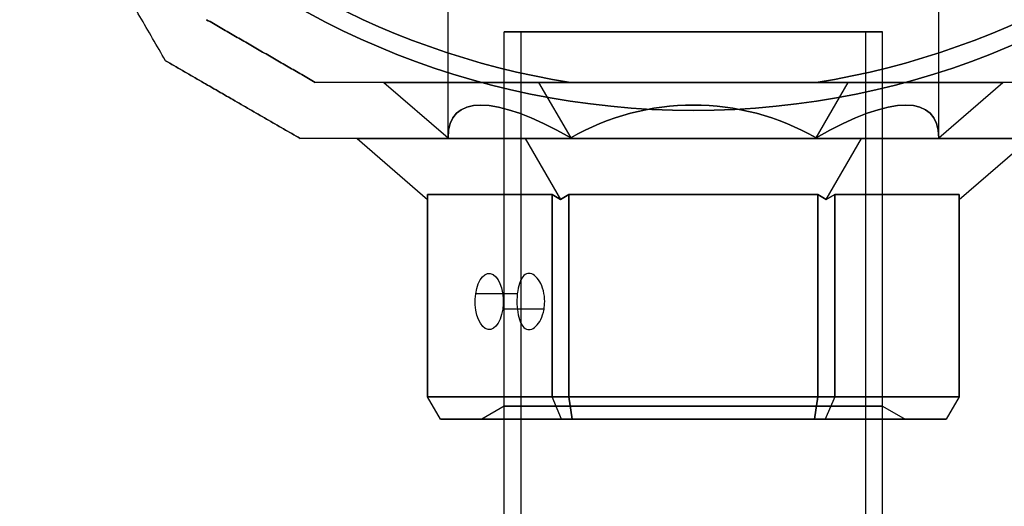
# Model space of a CAD drawing. Units: millimetres. Extents: x 2162 to 9535, y 2354 to 12136.
# Drawn here: x 5708 to 5796, y 6730 to 6773 of the extents above; entities that cross this region are included whole.
import ezdxf

# ---------------------------------------------------------------- set-up
doc = ezdxf.new("R2010")
doc.units = ezdxf.units.MM
doc.layers.add('Dimensions', color=7, linetype='Continuous')
doc.styles.get("Standard").update_dxf_attribs({"font": 'arial.ttf'})
doc.dimstyles.new('Leikkiset keinu', dxfattribs={"dimtxt": 150, "dimasz": 2.5, "dimexe": 0.06, "dimexo": 0.625, "dimtad": 0, "dimtih": 1, "dimtoh": 1, "dimdec": 0, "dimtxsty": 'Standard', "dimcen": 2.5, "dimadec": 0, "dimazin": 0, "dimtfac": 1, "dimtmove": 0, "dimatfit": 3, "dimfxl": 1, "dimarcsym": 0})

# ---------------------------------------------------------------- blocks, each defined once
blk = doc.blocks.new('*D36')
at = {"layer": 'Defpoints', "color": 0, "transparency": 16777216}
for p in [(2389.073, 8804.003), (5768.216, 8804.003, -125.209), (5207.986, 2988.003, -1825.594)]:
    blk.add_point(p, dxfattribs=at)
at = {"layer": 'Dimensions', "color": 0, "lineweight": -2, "transparency": 16777216}
for p, q in [((5767.591, 8804.003), (2389.013, 8804.003)), ((2389.073, 8801.503), (2389.073, 5973.213)), ((2389.073, 2990.503), (2389.073, 5818.792)), ((5207.361, 2988.003), (2389.013, 2988.003))]:
    blk.add_line(p, q, dxfattribs=at)
at = {"layer": 'Dimensions', "color": 0, "transparency": 16777216}
for points in [[(2388.656, 8801.503), (2389.489, 8801.503), (2389.073, 8804.003)], [(2388.656, 2990.503), (2389.489, 2990.503), (2389.073, 2988.003)]]:
    blk.add_solid(points, dxfattribs=at)
at = {"layer": 'Dimensions', "color": 0, "transparency": 16777216, "insert": (2389.073, 5896.003), "char_height": 150, "attachment_point": 5}
blk.add_mtext('5816', dxfattribs=at)
blk = doc.blocks.new('*D38')
at = {"layer": 'Defpoints', "color": 0, "transparency": 16777216}
for p in [(4580.069, 6911.503), (5733.203, 6911.503, -467.196), (5138.216, 3743.015, -1947.279)]:
    blk.add_point(p, dxfattribs=at)
at = {"layer": 'Dimensions', "color": 0, "lineweight": -2, "transparency": 16777216}
for p, q in [((5732.578, 6911.503), (4580.009, 6911.503)), ((4580.069, 6909.003), (4580.069, 5404.521)), ((4580.069, 3745.515), (4580.069, 5249.997)), ((5137.591, 3743.015), (4580.009, 3743.015))]:
    blk.add_line(p, q, dxfattribs=at)
at = {"layer": 'Dimensions', "color": 0, "transparency": 16777216}
for points in [[(4579.652, 6909.003), (4580.486, 6909.003), (4580.069, 6911.503)], [(4579.652, 3745.515), (4580.486, 3745.515), (4580.069, 3743.015)]]:
    blk.add_solid(points, dxfattribs=at)
at = {"layer": 'Dimensions', "color": 0, "transparency": 16777216, "insert": (4580.069, 5327.259), "char_height": 150, "attachment_point": 5}
blk.add_mtext('3168', dxfattribs=at)

msp = doc.modelspace()

# ---------------------------------------------------------------- linework, layer by layer
for p, q in [((5746.366, 6762.556, -442.299), (5746.366, 6777.503, -442.299)), ((5746.366, 6762.556, -442.299), (5746.366, 6777.503, -442.299)), ((5790.066, 6762.556, -442.299), (5790.066, 6777.503, -442.299)), ((5790.066, 6762.556, -442.299), (5790.066, 6777.503, -442.299)), ((5751.366, 5402.003, -442.299), (5751.366, 6772.003, -442.299)), ((5751.366, 5402.003, -442.299), (5751.366, 6772.003, -442.299)), ((5751.366, 6738.657, -442.299), (5751.366, 6772.003, -442.299)), ((5751.366, 6738.657, -442.299), (5751.366, 6772.003, -442.299)), ((5752.866, 5402.003, -442.299), (5752.866, 6772.003, -442.299)), ((5752.866, 5402.003, -442.299), (5752.866, 6772.003, -442.299)), ((5783.566, 5402.003, -442.299), (5783.566, 6772.003, -442.299)), ((5783.566, 5402.003, -442.299), (5783.566, 6772.003, -442.299)), ((5785.066, 5402.003, -442.299), (5785.066, 6772.003, -442.299)), ((5785.066, 5402.003, -442.299), (5785.066, 6772.003, -442.299)), ((5785.066, 6738.657, -442.299), (5785.066, 6772.003, -442.299)), ((5785.066, 6738.657, -442.299), (5785.066, 6772.003, -442.299)), ((5757.27, 6767.503, -469.799), (5779.162, 6767.503, -469.799)), ((5757.126, 6757.503, -421.358), (5757.126, 6739.503, -421.358)), ((5779.306, 6757.503, -421.358), (5757.126, 6757.503, -421.358)), ((5779.306, 6739.503, -421.358), (5779.306, 6757.503, -421.358)), ((5752.535, 6748.677, -448.465), (5748.831, 6748.677, -450.604)), ((5752.535, 6748.677, -448.465), (5748.831, 6748.677, -450.604)), ((5754.912, 6747.291, -452.64), (5751.233, 6747.291, -454.764)), ((5754.912, 6747.291, -452.64), (5751.233, 6747.291, -454.764)), ((5757.126, 6739.503, -421.358), (5779.306, 6739.503, -421.358)), ((5751.366, 6738.657, -442.299), (5749.366, 6737.503, -442.299)), ((5751.366, 6738.657, -442.299), (5749.366, 6737.503, -442.299)), ((5785.066, 6738.657, -442.299), (5787.066, 6737.503, -442.299)), ((5785.066, 6738.657, -442.299), (5787.066, 6737.503, -442.299))]:
    msp.add_line(p, q)
at = {"extrusion": (-0.5, -0.866025, -1.13311e-15)}
for p, q in [((5721.203, 6769.431, -467.196), (5721.203, 6769.431, -417.402)), ((5733.203, 6762.503, -417.402), (5733.203, 6762.503, -467.196))]:
    msp.add_line(p, q, dxfattribs=at)
at = {"extrusion": (-0.866025, -0.5, -2.57512e-16)}
msp.add_line((5721.203, 6769.431, -467.196), (5721.203, 6769.431, -417.402), dxfattribs=at)
at = {"extrusion": (0, 1, 1.70509e-15)}
for p, q in [((5734.543, 6767.503, -419.862), (5734.543, 6767.503, -464.736)), ((5740.654, 6767.503, -442.299), (5754.435, 6767.503, -418.429)), ((5754.435, 6767.503, -466.169), (5740.654, 6767.503, -442.299)), ((5781.997, 6767.503, -466.169), (5754.435, 6767.503, -466.169)), ((5754.435, 6767.503, -418.429), (5781.997, 6767.503, -418.429)), ((5779.162, 6767.503, -414.799), (5757.27, 6767.503, -414.799)), ((5757.27, 6767.503, -469.799), (5779.162, 6767.503, -469.799)), ((5795.778, 6767.503, -442.299), (5781.997, 6767.503, -466.169)), ((5781.997, 6767.503, -418.429), (5795.778, 6767.503, -442.299))]:
    msp.add_line(p, q, dxfattribs=at)
at = {"extrusion": (0.5, 0.866025, 1.13311e-15)}
msp.add_line((5734.543, 6767.503, -419.862), (5734.543, 6767.503, -464.736), dxfattribs=at)
at = {"extrusion": (0.612372, 0.707107, 0.353553)}
for p, q in [((5754.435, 6767.503, -466.169), (5740.654, 6767.503, -442.299)), ((5740.654, 6767.503, -442.299), (5746.366, 6762.556, -442.299)), ((5754.435, 6767.503, -466.169), (5757.291, 6762.556, -461.222))]:
    msp.add_line(p, q, dxfattribs=at)
at = {"extrusion": (0.612372, 0.707107, -0.353553)}
for p, q in [((5740.654, 6767.503, -442.299), (5746.366, 6762.556, -442.299)), ((5740.654, 6767.503, -442.299), (5754.435, 6767.503, -418.429)), ((5754.435, 6767.503, -418.429), (5757.291, 6762.556, -423.376))]:
    msp.add_line(p, q, dxfattribs=at)
at = {"extrusion": (-4.996e-16, 0.707107, -0.707107)}
for p, q in [((5754.435, 6767.503, -418.429), (5757.291, 6762.556, -423.376)), ((5754.435, 6767.503, -418.429), (5781.997, 6767.503, -418.429)), ((5779.141, 6762.556, -423.376), (5781.997, 6767.503, -418.429))]:
    msp.add_line(p, q, dxfattribs=at)
at = {"extrusion": (3.33067e-16, 0.707107, 0.707107)}
for p, q in [((5781.997, 6767.503, -466.169), (5754.435, 6767.503, -466.169)), ((5754.435, 6767.503, -466.169), (5757.291, 6762.556, -461.222)), ((5779.141, 6762.556, -461.222), (5781.997, 6767.503, -466.169))]:
    msp.add_line(p, q, dxfattribs=at)
at = {"extrusion": (-6.87084e-16, 1.70509e-15, -1)}
msp.add_line((5779.162, 6767.503, -414.799), (5757.27, 6767.503, -414.799), dxfattribs=at)
at = {"extrusion": (-0.612372, 0.707107, -0.353553)}
for p, q in [((5779.141, 6762.556, -423.376), (5781.997, 6767.503, -418.429)), ((5781.997, 6767.503, -418.429), (5795.778, 6767.503, -442.299)), ((5790.066, 6762.556, -442.299), (5795.778, 6767.503, -442.299))]:
    msp.add_line(p, q, dxfattribs=at)
at = {"extrusion": (-0.612372, 0.707107, 0.353553)}
for p, q in [((5779.141, 6762.556, -461.222), (5781.997, 6767.503, -466.169)), ((5795.778, 6767.503, -442.299), (5781.997, 6767.503, -466.169)), ((5790.066, 6762.556, -442.299), (5795.778, 6767.503, -442.299))]:
    msp.add_line(p, q, dxfattribs=at)
at = {"extrusion": (0, -1, -1.70509e-15)}
for p, q in [((5733.203, 6762.503, -417.402), (5733.203, 6762.503, -467.196)), ((5738.262, 6762.503, -442.299), (5753.239, 6762.503, -416.358)), ((5753.239, 6762.503, -468.24), (5738.262, 6762.503, -442.299)), ((5753.239, 6762.503, -416.358), (5783.193, 6762.503, -416.358)), ((5783.193, 6762.503, -468.24), (5753.239, 6762.503, -468.24)), ((5783.193, 6762.503, -416.358), (5798.17, 6762.503, -442.299)), ((5798.17, 6762.503, -442.299), (5783.193, 6762.503, -468.24))]:
    msp.add_line(p, q, dxfattribs=at)
at = {"extrusion": (-0.612372, -0.707107, -0.353553)}
for p, q in [((5738.262, 6762.503, -442.299), (5744.536, 6757.07, -442.299)), ((5753.239, 6762.503, -468.24), (5738.262, 6762.503, -442.299)), ((5753.239, 6762.503, -468.24), (5756.376, 6757.07, -462.807)), ((5744.536, 6757.503, -443.165), (5755.626, 6757.503, -462.374)), ((5744.536, 6757.503, -443.165), (5744.536, 6757.07, -442.299)), ((5756.376, 6757.07, -462.807), (5755.626, 6757.503, -462.374))]:
    msp.add_line(p, q, dxfattribs=at)
at = {"extrusion": (-0.612372, -0.707107, 0.353553)}
for p, q in [((5738.262, 6762.503, -442.299), (5744.536, 6757.07, -442.299)), ((5738.262, 6762.503, -442.299), (5753.239, 6762.503, -416.358)), ((5753.239, 6762.503, -416.358), (5756.376, 6757.07, -421.791)), ((5744.536, 6757.07, -442.299), (5744.536, 6757.503, -441.433)), ((5755.626, 6757.503, -422.224), (5744.536, 6757.503, -441.433)), ((5755.626, 6757.503, -422.224), (5756.376, 6757.07, -421.791))]:
    msp.add_line(p, q, dxfattribs=at)
at = {"extrusion": (-3.33067e-16, -0.707107, -0.707107)}
for p, q in [((5753.239, 6762.503, -468.24), (5756.376, 6757.07, -462.807)), ((5783.193, 6762.503, -468.24), (5753.239, 6762.503, -468.24)), ((5780.056, 6757.07, -462.807), (5783.193, 6762.503, -468.24)), ((5757.126, 6757.503, -463.24), (5756.376, 6757.07, -462.807)), ((5757.126, 6757.503, -463.24), (5779.306, 6757.503, -463.24)), ((5780.056, 6757.07, -462.807), (5779.306, 6757.503, -463.24))]:
    msp.add_line(p, q, dxfattribs=at)
at = {"extrusion": (4.996e-16, -0.707107, 0.707107)}
for p, q in [((5753.239, 6762.503, -416.358), (5783.193, 6762.503, -416.358)), ((5753.239, 6762.503, -416.358), (5756.376, 6757.07, -421.791)), ((5780.056, 6757.07, -421.791), (5783.193, 6762.503, -416.358)), ((5756.376, 6757.07, -421.791), (5757.126, 6757.503, -421.358)), ((5779.306, 6757.503, -421.358), (5757.126, 6757.503, -421.358)), ((5779.306, 6757.503, -421.358), (5780.056, 6757.07, -421.791))]:
    msp.add_line(p, q, dxfattribs=at)
at = {"extrusion": (0.612372, -0.707107, -0.353553)}
for p, q in [((5780.056, 6757.07, -462.807), (5783.193, 6762.503, -468.24)), ((5798.17, 6762.503, -442.299), (5783.193, 6762.503, -468.24)), ((5791.896, 6757.07, -442.299), (5798.17, 6762.503, -442.299)), ((5780.806, 6757.503, -462.374), (5780.056, 6757.07, -462.807)), ((5780.806, 6757.503, -462.374), (5791.896, 6757.503, -443.165)), ((5791.896, 6757.07, -442.299), (5791.896, 6757.503, -443.165))]:
    msp.add_line(p, q, dxfattribs=at)
at = {"extrusion": (0.612372, -0.707107, 0.353553)}
for p, q in [((5780.056, 6757.07, -421.791), (5783.193, 6762.503, -416.358)), ((5783.193, 6762.503, -416.358), (5798.17, 6762.503, -442.299)), ((5791.896, 6757.07, -442.299), (5798.17, 6762.503, -442.299)), ((5780.056, 6757.07, -421.791), (5780.806, 6757.503, -422.224)), ((5791.896, 6757.503, -441.433), (5780.806, 6757.503, -422.224)), ((5791.896, 6757.503, -441.433), (5791.896, 6757.07, -442.299))]:
    msp.add_line(p, q, dxfattribs=at)
at = {"extrusion": (-0.866025, 8.88178e-16, -0.5)}
for p, q in [((5744.536, 6739.503, -443.165), (5744.536, 6757.503, -443.165)), ((5744.536, 6757.503, -443.165), (5755.626, 6757.503, -462.374)), ((5755.626, 6757.503, -462.374), (5755.626, 6739.503, -462.374)), ((5755.626, 6739.503, -462.374), (5744.536, 6739.503, -443.165))]:
    msp.add_line(p, q, dxfattribs=at)
at = {"extrusion": (-0.866025, -8.32667e-16, 0.5)}
for p, q in [((5744.536, 6757.503, -441.433), (5744.536, 6739.503, -441.433)), ((5755.626, 6757.503, -422.224), (5744.536, 6757.503, -441.433)), ((5755.626, 6739.503, -422.224), (5755.626, 6757.503, -422.224)), ((5744.536, 6739.503, -441.433), (5755.626, 6739.503, -422.224))]:
    msp.add_line(p, q, dxfattribs=at)
at = {"extrusion": (-1, 0, -1.58436e-15)}
for p, q in [((5744.536, 6739.503, -443.165), (5744.536, 6757.503, -443.165)), ((5744.536, 6757.503, -441.433), (5744.536, 6739.503, -441.433)), ((5744.536, 6757.07, -442.299), (5744.536, 6757.503, -441.433)), ((5744.536, 6757.503, -443.165), (5744.536, 6757.07, -442.299)), ((5744.536, 6739.503, -443.165), (5744.536, 6739.503, -441.433))]:
    msp.add_line(p, q, dxfattribs=at)
at = {"extrusion": (-0.5, 1.47105e-15, -0.866025)}
for p, q in [((5755.626, 6757.503, -462.374), (5755.626, 6739.503, -462.374)), ((5756.376, 6757.07, -462.807), (5755.626, 6757.503, -462.374)), ((5757.126, 6757.503, -463.24), (5756.376, 6757.07, -462.807)), ((5757.126, 6739.503, -463.24), (5757.126, 6757.503, -463.24)), ((5757.126, 6739.503, -463.24), (5755.626, 6739.503, -462.374))]:
    msp.add_line(p, q, dxfattribs=at)
at = {"extrusion": (-0.5, -1.44329e-15, 0.866025)}
for p, q in [((5755.626, 6739.503, -422.224), (5755.626, 6757.503, -422.224)), ((5755.626, 6757.503, -422.224), (5756.376, 6757.07, -421.791)), ((5756.376, 6757.07, -421.791), (5757.126, 6757.503, -421.358)), ((5757.126, 6757.503, -421.358), (5757.126, 6739.503, -421.358)), ((5755.626, 6739.503, -422.224), (5757.126, 6739.503, -421.358))]:
    msp.add_line(p, q, dxfattribs=at)
at = {"extrusion": (-4.7186e-16, 1.70509e-15, -1)}
for p, q in [((5757.126, 6739.503, -463.24), (5757.126, 6757.503, -463.24)), ((5757.126, 6757.503, -463.24), (5779.306, 6757.503, -463.24)), ((5779.306, 6757.503, -463.24), (5779.306, 6739.503, -463.24)), ((5779.306, 6739.503, -463.24), (5757.126, 6739.503, -463.24))]:
    msp.add_line(p, q, dxfattribs=at)
at = {"extrusion": (0.5, 1.44329e-15, -0.866025)}
for p, q in [((5779.306, 6757.503, -463.24), (5779.306, 6739.503, -463.24)), ((5780.056, 6757.07, -462.807), (5779.306, 6757.503, -463.24)), ((5780.806, 6757.503, -462.374), (5780.056, 6757.07, -462.807)), ((5780.806, 6739.503, -462.374), (5780.806, 6757.503, -462.374)), ((5780.806, 6739.503, -462.374), (5779.306, 6739.503, -463.24))]:
    msp.add_line(p, q, dxfattribs=at)
at = {"extrusion": (0.5, -1.47105e-15, 0.866025)}
for p, q in [((5779.306, 6739.503, -421.358), (5779.306, 6757.503, -421.358)), ((5779.306, 6757.503, -421.358), (5780.056, 6757.07, -421.791)), ((5780.056, 6757.07, -421.791), (5780.806, 6757.503, -422.224)), ((5780.806, 6757.503, -422.224), (5780.806, 6739.503, -422.224)), ((5779.306, 6739.503, -421.358), (5780.806, 6739.503, -422.224))]:
    msp.add_line(p, q, dxfattribs=at)
at = {"extrusion": (0.866025, 8.32667e-16, -0.5)}
for p, q in [((5780.806, 6739.503, -462.374), (5780.806, 6757.503, -462.374)), ((5780.806, 6757.503, -462.374), (5791.896, 6757.503, -443.165)), ((5791.896, 6757.503, -443.165), (5791.896, 6739.503, -443.165)), ((5791.896, 6739.503, -443.165), (5780.806, 6739.503, -462.374))]:
    msp.add_line(p, q, dxfattribs=at)
at = {"extrusion": (0.866025, -8.88178e-16, 0.5)}
for p, q in [((5780.806, 6757.503, -422.224), (5780.806, 6739.503, -422.224)), ((5791.896, 6757.503, -441.433), (5780.806, 6757.503, -422.224)), ((5791.896, 6739.503, -441.433), (5791.896, 6757.503, -441.433)), ((5780.806, 6739.503, -422.224), (5791.896, 6739.503, -441.433))]:
    msp.add_line(p, q, dxfattribs=at)
at = {"extrusion": (1, 0, -4.69326e-15)}
for p, q in [((5791.896, 6739.503, -441.433), (5791.896, 6757.503, -441.433)), ((5791.896, 6757.503, -443.165), (5791.896, 6739.503, -443.165)), ((5791.896, 6757.07, -442.299), (5791.896, 6757.503, -443.165)), ((5791.896, 6757.503, -441.433), (5791.896, 6757.07, -442.299)), ((5791.896, 6739.503, -441.433), (5791.896, 6739.503, -443.165))]:
    msp.add_line(p, q, dxfattribs=at)
at = {"extrusion": (-0.75, -0.5, -0.433013)}
for p, q in [((5745.69, 6737.503, -442.856), (5744.536, 6739.503, -443.165)), ((5755.626, 6739.503, -462.374), (5744.536, 6739.503, -443.165)), ((5756.471, 6737.503, -461.528), (5755.626, 6739.503, -462.374)), ((5745.69, 6737.503, -442.856), (5756.471, 6737.503, -461.528))]:
    msp.add_line(p, q, dxfattribs=at)
at = {"extrusion": (-0.75, -0.5, 0.433013)}
for p, q in [((5744.536, 6739.503, -441.433), (5755.626, 6739.503, -422.224)), ((5745.69, 6737.503, -441.742), (5744.536, 6739.503, -441.433)), ((5756.471, 6737.503, -423.07), (5755.626, 6739.503, -422.224)), ((5756.471, 6737.503, -423.07), (5745.69, 6737.503, -441.742))]:
    msp.add_line(p, q, dxfattribs=at)
at = {"extrusion": (-0.866025, -0.5, -2.20862e-15)}
for p, q in [((5745.69, 6737.503, -441.742), (5744.536, 6739.503, -441.433)), ((5744.536, 6739.503, -443.165), (5744.536, 6739.503, -441.433)), ((5745.69, 6737.503, -442.856), (5744.536, 6739.503, -443.165)), ((5745.69, 6737.503, -441.742), (5745.69, 6737.503, -442.856))]:
    msp.add_line(p, q, dxfattribs=at)
at = {"extrusion": (-0.433013, -0.5, -0.75)}
for p, q in [((5756.471, 6737.503, -461.528), (5755.626, 6739.503, -462.374)), ((5757.126, 6739.503, -463.24), (5755.626, 6739.503, -462.374)), ((5757.435, 6737.503, -462.085), (5757.126, 6739.503, -463.24)), ((5756.471, 6737.503, -461.528), (5757.435, 6737.503, -462.085))]:
    msp.add_line(p, q, dxfattribs=at)
at = {"extrusion": (-0.433013, -0.5, 0.75)}
for p, q in [((5755.626, 6739.503, -422.224), (5757.126, 6739.503, -421.358)), ((5756.471, 6737.503, -423.07), (5755.626, 6739.503, -422.224)), ((5757.126, 6739.503, -421.358), (5757.435, 6737.503, -422.513)), ((5757.435, 6737.503, -422.513), (5756.471, 6737.503, -423.07))]:
    msp.add_line(p, q, dxfattribs=at)
at = {"extrusion": (-4.44089e-16, -0.5, -0.866025)}
for p, q in [((5757.435, 6737.503, -462.085), (5757.126, 6739.503, -463.24)), ((5779.306, 6739.503, -463.24), (5757.126, 6739.503, -463.24)), ((5778.997, 6737.503, -462.085), (5779.306, 6739.503, -463.24)), ((5757.435, 6737.503, -462.085), (5778.997, 6737.503, -462.085))]:
    msp.add_line(p, q, dxfattribs=at)
at = {"extrusion": (5.55112e-16, -0.5, 0.866025)}
for p, q in [((5757.126, 6739.503, -421.358), (5757.435, 6737.503, -422.513)), ((5757.126, 6739.503, -421.358), (5779.306, 6739.503, -421.358)), ((5779.306, 6739.503, -421.358), (5778.997, 6737.503, -422.513)), ((5778.997, 6737.503, -422.513), (5757.435, 6737.503, -422.513))]:
    msp.add_line(p, q, dxfattribs=at)
at = {"extrusion": (0.433013, -0.5, -0.75)}
for p, q in [((5778.997, 6737.503, -462.085), (5779.306, 6739.503, -463.24)), ((5780.806, 6739.503, -462.374), (5779.306, 6739.503, -463.24)), ((5780.806, 6739.503, -462.374), (5779.961, 6737.503, -461.528)), ((5778.997, 6737.503, -462.085), (5779.961, 6737.503, -461.528))]:
    msp.add_line(p, q, dxfattribs=at)
at = {"extrusion": (0.433013, -0.5, 0.75)}
for p, q in [((5779.306, 6739.503, -421.358), (5778.997, 6737.503, -422.513)), ((5779.306, 6739.503, -421.358), (5780.806, 6739.503, -422.224)), ((5780.806, 6739.503, -422.224), (5779.961, 6737.503, -423.07)), ((5779.961, 6737.503, -423.07), (5778.997, 6737.503, -422.513))]:
    msp.add_line(p, q, dxfattribs=at)
at = {"extrusion": (0.75, -0.5, -0.433013)}
for p, q in [((5780.806, 6739.503, -462.374), (5779.961, 6737.503, -461.528)), ((5791.896, 6739.503, -443.165), (5780.806, 6739.503, -462.374)), ((5791.896, 6739.503, -443.165), (5790.742, 6737.503, -442.856)), ((5779.961, 6737.503, -461.528), (5790.742, 6737.503, -442.856))]:
    msp.add_line(p, q, dxfattribs=at)
at = {"extrusion": (0.75, -0.5, 0.433013)}
for p, q in [((5780.806, 6739.503, -422.224), (5779.961, 6737.503, -423.07)), ((5780.806, 6739.503, -422.224), (5791.896, 6739.503, -441.433)), ((5791.896, 6739.503, -441.433), (5790.742, 6737.503, -441.742)), ((5790.742, 6737.503, -441.742), (5779.961, 6737.503, -423.07))]:
    msp.add_line(p, q, dxfattribs=at)
at = {"extrusion": (0.866025, -0.5, -4.901e-15)}
for p, q in [((5791.896, 6739.503, -441.433), (5790.742, 6737.503, -441.742)), ((5791.896, 6739.503, -443.165), (5790.742, 6737.503, -442.856)), ((5791.896, 6739.503, -441.433), (5791.896, 6739.503, -443.165)), ((5790.742, 6737.503, -442.856), (5790.742, 6737.503, -441.742))]:
    msp.add_line(p, q, dxfattribs=at)
at = {"extrusion": (-5.55112e-17, -1, -1.67304e-15)}
for p, q in [((5756.471, 6737.503, -423.07), (5745.69, 6737.503, -441.742)), ((5745.69, 6737.503, -441.742), (5745.69, 6737.503, -442.856)), ((5745.69, 6737.503, -442.856), (5756.471, 6737.503, -461.528)), ((5757.435, 6737.503, -422.513), (5756.471, 6737.503, -423.07)), ((5756.471, 6737.503, -461.528), (5757.435, 6737.503, -462.085)), ((5757.435, 6737.503, -462.085), (5778.997, 6737.503, -462.085)), ((5778.997, 6737.503, -422.513), (5757.435, 6737.503, -422.513)), ((5778.997, 6737.503, -462.085), (5779.961, 6737.503, -461.528)), ((5779.961, 6737.503, -423.07), (5778.997, 6737.503, -422.513)), ((5779.961, 6737.503, -461.528), (5790.742, 6737.503, -442.856)), ((5790.742, 6737.503, -441.742), (5779.961, 6737.503, -423.07)), ((5790.742, 6737.503, -442.856), (5790.742, 6737.503, -441.742))]:
    msp.add_line(p, q, dxfattribs=at)
at = {"extrusion": (-6.87084e-16, 1.70509e-15, -1)}
for centre, radius, start, end in [((-5768.216, 6837.003, 474.799), 72, 180, 0), ((-5768.216, 6837.003, 409.799), 72, 180, 0), ((-5768.216, 6837.003, 474.799), 72, 180, 0), ((-5768.216, 6837.003, 474.799), 60, 210, 0), ((-5768.216, 6837.003, 469.799), 70.357, 278.95044, 321.04956), ((-5768.216, 6837.003, 414.799), 70.357, 278.95044, 321.04956), ((-5768.216, 6837.003, 414.799), 70.357, 278.95044, 321.04956), ((-5768.216, 6837.003, 414.799), 70.357, 218.95044, 261.04956), ((-5768.216, 6837.003, 469.799), 70.357, 218.95044, 261.04956), ((-5768.216, 6837.003, 414.799), 70.357, 218.95044, 261.04956)]:
    msp.add_arc(centre, radius, start, end, dxfattribs=at)
for centre, radius, start, end in [((5768.216, 6837.003, -409.799), 72, 180, 0), ((5768.216, 6837.003, -469.799), 70.357, 218.95044, 261.04956), ((5768.216, 6837.003, -469.799), 70.357, 278.95044, 321.04956)]:
    msp.add_arc(centre, radius, start, end)
at = {"extrusion": (-1.77636e-15, -1, -9.77849e-16)}
for radius, start, end in [(16.85, 180, 0), (16.85, 0, 180), (15.35, 0, 180), (15.35, 180, 0)]:
    msp.add_arc((5768.216, -442.299, -6772.003), radius, start, end, dxfattribs=at)
at = {"extrusion": (1.77636e-15, 1, 9.77849e-16)}
for radius, start, end in [(16.85, 0, 180), (16.85, 180, 0), (15.35, 0, 180), (15.35, 180, 0)]:
    msp.add_arc((-5768.216, -442.299, 6772.003), radius, start, end, dxfattribs=at)
at = {"extrusion": (-1.20459e-14, -1, -1.56573e-15)}
for start, end in [(180, 0), (0, 180), (180, 0), (0, 180)]:
    msp.add_arc((5768.216, -442.299, -6772.003), 16.85, start, end, dxfattribs=at)
at = {"extrusion": (-0.866025, 8.88178e-16, -0.5)}
for start, end in [(106.10211, 286.10211), (106.10211, 286.10211), (286.10211, 106.10211), (286.10211, 106.10211)]:
    msp.add_arc((-6747.984, -3267.052, -4753.331), 2.5, start, end, dxfattribs=at)
at = {"extrusion": (-1.60982e-15, -1, -1.70509e-15)}
for start, end in [(180, 0), (180, 0), (0, 180), (0, 180)]:
    msp.add_arc((5768.216, -442.299, -6738.657), 16.85, start, end, dxfattribs=at)
at = {"extrusion": (1.11022e-16, 1, 1.67304e-15)}
for start, end in [(180, 0), (0, 180)]:
    msp.add_arc((-5768.216, -442.299, 6737.503), 18.85, start, end, dxfattribs=at)
at = {"extrusion": (-1.11022e-16, -1, -1.67304e-15)}
for start, end in [(180, 0), (0, 180)]:
    msp.add_arc((5768.216, -442.299, -6737.503), 18.85, start, end, dxfattribs=at)
at = {"extrusion": (0.612372, 0.707107, -0.353553)}
msp.add_ellipse((5768.216, 6743.633, -442.299), major_axis=(18.923, -21.85, -10.925), ratio=0.707107, start_param=2.617994, end_param=3.665191, dxfattribs=at)
msp.add_ellipse((5768.216, 6743.633, -442.299), major_axis=(18.923, -21.85, -10.925), ratio=0.707107, start_param=2.617994, end_param=3.665191, dxfattribs=at)
at = {"extrusion": (0.612372, 0.707107, 0.353553)}
msp.add_ellipse((5768.216, 6743.633, -442.299), major_axis=(18.923, -21.85, 10.925), ratio=0.707107, start_param=2.617994, end_param=3.665191, dxfattribs=at)
msp.add_ellipse((5768.216, 6743.633, -442.299), major_axis=(18.923, -21.85, 10.925), ratio=0.707107, start_param=2.617994, end_param=3.665191, dxfattribs=at)
at = {"extrusion": (-4.44089e-16, 0.707107, -0.707107)}
msp.add_ellipse((5768.216, 6743.633, -442.299), major_axis=(0, -21.85, -21.85), ratio=0.707107, start_param=2.617994, end_param=3.665191, dxfattribs=at)
msp.add_ellipse((5768.216, 6743.633, -442.299), major_axis=(0, -21.85, -21.85), ratio=0.707107, start_param=2.617994, end_param=3.665191, dxfattribs=at)
at = {"extrusion": (4.996e-16, 0.707107, 0.707107)}
msp.add_ellipse((5768.216, 6743.633, -442.299), major_axis=(0, -21.85, 21.85), ratio=0.707107, start_param=2.617994, end_param=3.665191, dxfattribs=at)
msp.add_ellipse((5768.216, 6743.633, -442.299), major_axis=(0, -21.85, 21.85), ratio=0.707107, start_param=2.617994, end_param=3.665191, dxfattribs=at)
at = {"extrusion": (-0.612372, 0.707107, -0.353553)}
msp.add_ellipse((5768.216, 6743.633, -442.299), major_axis=(-18.923, -21.85, -10.925), ratio=0.707107, start_param=2.617994, end_param=3.665191, dxfattribs=at)
msp.add_ellipse((5768.216, 6743.633, -442.299), major_axis=(-18.923, -21.85, -10.925), ratio=0.707107, start_param=2.617994, end_param=3.665191, dxfattribs=at)
at = {"extrusion": (-0.612372, 0.707107, 0.353553)}
msp.add_ellipse((5768.216, 6743.633, -442.299), major_axis=(-18.923, -21.85, 10.925), ratio=0.707107, start_param=2.617994, end_param=3.665191, dxfattribs=at)
msp.add_ellipse((5768.216, 6743.633, -442.299), major_axis=(-18.923, -21.85, 10.925), ratio=0.707107, start_param=2.617994, end_param=3.665191, dxfattribs=at)
for points, weights in [([(5721.203, 6769.431, -467.196), (5704.544, 6798.286, -477.64), (5688.216, 6826.567, -468.404)], [1.48946873111, 1.63744827926, 1.50520498106]), ([(5721.203, 6769.431, -417.402), (5704.544, 6798.286, -406.958), (5688.216, 6826.567, -416.194)], [1.52991727878, 1.68191541267, 1.54608086798]), ([(5721.203, 6769.431, -467.196), (5704.544, 6798.286, -477.64), (5688.216, 6826.567, -468.404)], [1.48946873111, 1.63744827926, 1.50520498106]), ([(5721.203, 6769.431, -417.402), (5704.544, 6798.286, -406.958), (5688.216, 6826.567, -416.194)], [1.52991727878, 1.68191541267, 1.54608086798]), ([(5734.543, 6767.503, -464.736), (5729.703, 6770.297, -465.034), (5724.864, 6773.091, -464.736)], [1.40531115829, 1.40900510308, 1.40531115829]), ([(5734.543, 6767.503, -464.736), (5729.703, 6770.297, -465.034), (5724.864, 6773.091, -464.736)], [1.40531115829, 1.40900510308, 1.40531115829]), ([(5724.864, 6773.091, -419.862), (5729.703, 6770.297, -419.564), (5734.543, 6767.503, -419.862)], [1.40618504791, 1.40988128977, 1.40618504791]), ([(5724.864, 6773.091, -419.862), (5729.703, 6770.297, -419.564), (5734.543, 6767.503, -419.862)], [1.40618504791, 1.40988128977, 1.40618504791]), ([(5733.203, 6762.503, -467.196), (5727.203, 6765.967, -467.626), (5721.203, 6769.431, -467.196)], [1.42178401989, 1.42684666931, 1.42178401989]), ([(5721.203, 6769.431, -417.402), (5727.203, 6765.967, -416.972), (5733.203, 6762.503, -417.402)], [1.42296673268, 1.42803359348, 1.42296673268]), ([(5733.203, 6762.503, -467.196), (5727.203, 6765.967, -467.626), (5721.203, 6769.431, -467.196)], [1.42178401989, 1.42684666931, 1.42178401989]), ([(5721.203, 6769.431, -417.402), (5727.203, 6765.967, -416.972), (5733.203, 6762.503, -417.402)], [1.42296673268, 1.42803359348, 1.42296673268]), ([(5757.27, 6767.503, -469.799), (5746.436, 6767.503, -468.557), (5734.543, 6767.503, -464.736)], [1.54336100997, 1.52498134772, 1.47108871164]), ([(5757.27, 6767.503, -414.799), (5746.436, 6767.503, -416.041), (5734.543, 6767.503, -419.862)], [1.54336100997, 1.52498134772, 1.47108871164]), ([(5757.27, 6767.503, -469.799), (5746.436, 6767.503, -468.557), (5734.543, 6767.503, -464.736)], [1.54336100997, 1.52498134772, 1.47108871164]), ([(5757.27, 6767.503, -414.799), (5746.436, 6767.503, -416.041), (5734.543, 6767.503, -419.862)], [1.54336100997, 1.52498134772, 1.47108871164]), ([(5801.889, 6767.503, -419.862), (5789.996, 6767.503, -416.041), (5779.162, 6767.503, -414.799)], [1.47108871164, 1.52498134772, 1.54336100997]), ([(5801.889, 6767.503, -464.736), (5789.996, 6767.503, -468.557), (5779.162, 6767.503, -469.799)], [1.47108871164, 1.52498134772, 1.54336100997]), ([(5801.889, 6767.503, -419.862), (5789.996, 6767.503, -416.041), (5779.162, 6767.503, -414.799)], [1.47108871164, 1.52498134772, 1.54336100997]), ([(5801.889, 6767.503, -464.736), (5789.996, 6767.503, -468.557), (5779.162, 6767.503, -469.799)], [1.47108871164, 1.52498134772, 1.54336100997]), ([(5803.229, 6762.503, -417.402), (5768.216, 6762.503, -406.428), (5733.203, 6762.503, -417.402)], [1.48941667239, 1.64570072699, 1.48941667239]), ([(5803.229, 6762.503, -467.196), (5768.216, 6762.503, -478.17), (5733.203, 6762.503, -467.196)], [1.53451028635, 1.69552600063, 1.53451028635]), ([(5803.229, 6762.503, -467.196), (5768.216, 6762.503, -478.17), (5733.203, 6762.503, -467.196)], [1.53451028635, 1.69552600063, 1.53451028635]), ([(5803.229, 6762.503, -417.402), (5768.216, 6762.503, -406.428), (5733.203, 6762.503, -417.402)], [1.48941667239, 1.64570072699, 1.48941667239])]:
    msp.add_rational_spline(points, weights, degree=2)
for points, knots in [([(5754.912, 6747.291, -452.64), (5754.953, 6747.521, -452.692), (5754.973, 6747.758, -452.718), (5754.973, 6748.298, -452.718), (5754.934, 6748.634, -452.668), (5754.777, 6749.249, -452.464), (5754.66, 6749.53, -452.309), (5754.4, 6749.974, -451.947), (5754.239, 6750.166, -451.716), (5753.904, 6750.421, -451.198), (5753.73, 6750.484, -450.912), (5753.419, 6750.484, -450.365), (5753.261, 6750.421, -450.069), (5752.987, 6750.166, -449.517), (5752.87, 6749.973, -449.26), (5752.691, 6749.53, -448.852), (5752.617, 6749.249, -448.672), (5752.556, 6748.855, -448.519), (5752.545, 6748.767, -448.49), (5752.535, 6748.677, -448.465)], [0.6866817, 0.6866817, 0.6866817, 0.6866817, 0.7545778, 0.7545778, 0.8488965, 0.8488965, 0.9432151, 0.9432151, 1.0375055, 1.0375055, 1.1317959, 1.1317959, 1.2261502, 1.2261502, 1.3205044, 1.3205044, 1.41483, 1.41483, 1.4412529, 1.4412529, 1.4412529, 1.4412529]), ([(5754.912, 6747.291, -452.64), (5754.953, 6747.521, -452.692), (5754.973, 6747.758, -452.718), (5754.973, 6748.298, -452.718), (5754.934, 6748.634, -452.668), (5754.777, 6749.249, -452.464), (5754.66, 6749.53, -452.309), (5754.4, 6749.974, -451.947), (5754.239, 6750.166, -451.716), (5753.904, 6750.421, -451.198), (5753.73, 6750.484, -450.912), (5753.419, 6750.484, -450.365), (5753.261, 6750.421, -450.069), (5752.987, 6750.166, -449.517), (5752.87, 6749.973, -449.26), (5752.691, 6749.53, -448.852), (5752.617, 6749.249, -448.672), (5752.556, 6748.855, -448.519), (5752.545, 6748.767, -448.49), (5752.535, 6748.677, -448.465)], [0.6866817, 0.6866817, 0.6866817, 0.6866817, 0.7545778, 0.7545778, 0.8488965, 0.8488965, 0.9432151, 0.9432151, 1.0375055, 1.0375055, 1.1317959, 1.1317959, 1.2261502, 1.2261502, 1.3205044, 1.3205044, 1.41483, 1.41483, 1.4412529, 1.4412529, 1.4412529, 1.4412529]), ([(5752.535, 6748.677, -448.465), (5752.511, 6748.447, -448.404), (5752.499, 6748.21, -448.373), (5752.499, 6747.984, -448.373), (5752.499, 6747.67, -448.373), (5752.522, 6747.335, -448.433), (5752.617, 6746.719, -448.672), (5752.691, 6746.438, -448.852), (5752.87, 6745.995, -449.26), (5752.987, 6745.802, -449.517), (5753.261, 6745.547, -450.069), (5753.419, 6745.484, -450.365), (5753.73, 6745.484, -450.912), (5753.904, 6745.547, -451.198), (5754.239, 6745.802, -451.716), (5754.4, 6745.994, -451.947), (5754.66, 6746.438, -452.309), (5754.777, 6746.719, -452.464), (5754.877, 6747.113, -452.595), (5754.896, 6747.201, -452.619), (5754.912, 6747.291, -452.64)], [-0.0679027, -0.0679027, -0.0679027, -0.0679027, 0, 0, 0, 0.0943368, 0.0943368, 0.1886736, 0.1886736, 0.2830167, 0.2830167, 0.3773598, 0.3773598, 0.4716502, 0.4716502, 0.5659406, 0.5659406, 0.6602592, 0.6602592, 0.6866817, 0.6866817, 0.6866817, 0.6866817]), ([(5752.535, 6748.677, -448.465), (5752.511, 6748.447, -448.404), (5752.499, 6748.21, -448.373), (5752.499, 6747.984, -448.373), (5752.499, 6747.67, -448.373), (5752.522, 6747.335, -448.433), (5752.617, 6746.719, -448.672), (5752.691, 6746.438, -448.852), (5752.87, 6745.995, -449.26), (5752.987, 6745.802, -449.517), (5753.261, 6745.547, -450.069), (5753.419, 6745.484, -450.365), (5753.73, 6745.484, -450.912), (5753.904, 6745.547, -451.198), (5754.239, 6745.802, -451.716), (5754.4, 6745.994, -451.947), (5754.66, 6746.438, -452.309), (5754.777, 6746.719, -452.464), (5754.877, 6747.113, -452.595), (5754.896, 6747.201, -452.619), (5754.912, 6747.291, -452.64)], [-0.0679027, -0.0679027, -0.0679027, -0.0679027, 0, 0, 0, 0.0943368, 0.0943368, 0.1886736, 0.1886736, 0.2830167, 0.2830167, 0.3773598, 0.3773598, 0.4716502, 0.4716502, 0.5659406, 0.5659406, 0.6602592, 0.6602592, 0.6866817, 0.6866817, 0.6866817, 0.6866817])]:
    msp.add_open_spline(points, degree=3, knots=knots)

# ---------------------------------------------------------------- dimensions: what is measured, and where the dimension line sits
at = {"layer": 'Dimensions'}
for base, p1, p2, picture, middle in [((2389.073, 8804.003), (5207.986, 2988.003, -1825.594), (5768.216, 8804.003, -125.209), '*D36', (2389.073, 5896.003)), ((4580.069, 6911.503), (5138.216, 3743.015, -1947.279), (5733.203, 6911.503, -467.196), '*D38', (4580.069, 5327.259))]:
    dim = msp.add_linear_dim(base=base, p1=p1, p2=p2, angle=90, dimstyle='Leikkiset keinu', override={"dimlfac": 1}, dxfattribs=at)
    dim.commit()
    dim.dimension.update_dxf_attribs({"geometry": picture, "text_midpoint": middle})

doc.saveas('drawing.dxf')
